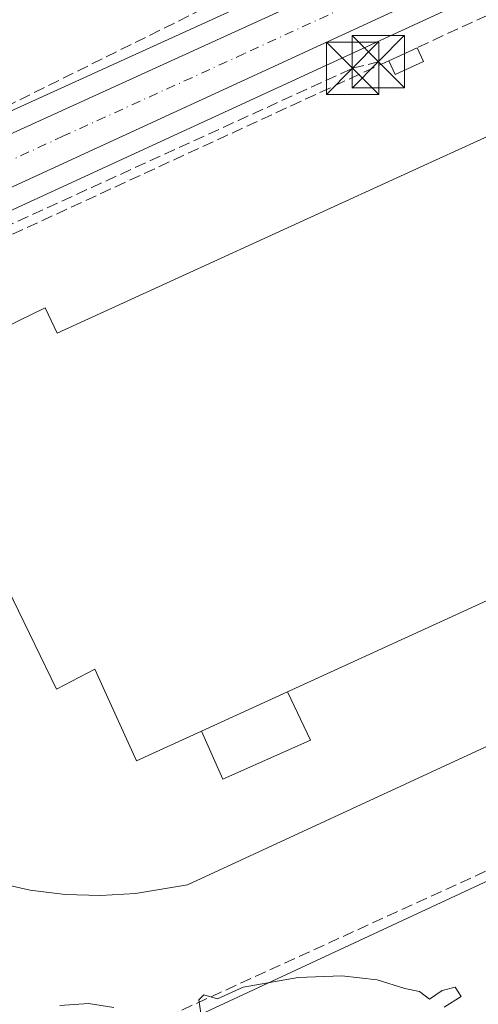
# Model space of a CAD drawing. Units: metres. Extents: x 618310 to 621779, y 4692422 to 4694794.
# Drawn here: x 620258 to 620323, y 4692636 to 4692777 of the extents above; entities that cross this region are included whole.
import ezdxf

# ---------------------------------------------------------------- set-up
doc = ezdxf.new("R2010")
doc.units = ezdxf.units.M
doc.header["$MEASUREMENT"] = 0
doc.linetypes.add('DGN Style 3', pattern=[2.307223458686699, 1.648016756204785, -0.6592067024819142])
doc.linetypes.add('DGN Style 4', pattern=[2.6384748266838614, 1.318413404963828, -0.6592067024819142, 0.001648016756204785, -0.6592067024819142])
for name, color, linetype, lineweight in [('Carretera de calzada única Cxs', 7, 'Continuous', 13), ('Carretera de calzada única eje', 7, 'DGN Style 4', 0), ('Conducción de hidrocarburos lineal', 6, 'DGN Style 3', 0), ('Corriente artificial lineal', 4, 'DGN Style 3', 13), ('Cultivos herbáceos CxS', 92, 'Continuous', 0), ('Curva de nivel normal', 30, 'Continuous', 0), ('Edificación industrial Cxs', 135, 'Continuous', 13), ('Edificación ligera Cxs', 1, 'Continuous', 0), ('Explanada Cxs', 7, 'Continuous', 0), ('Muro lineal', 1, 'DGN Style 3', 13), ('Núcleo urbano CxS', 7, 'Continuous', 0), ('Pastizal CxS', 92, 'Continuous', 0), ('Torre de tendido puntual', 7, 'Continuous', 0)]:
    doc.layers.add(name, color=color, linetype=linetype, lineweight=lineweight)

# ---------------------------------------------------------------- blocks, each defined once
blk = doc.blocks.new('*U11')
at = {"layer": 'Cultivos herbáceos CxS', "color": 92, "linetype": 'Continuous', "lineweight": 0}
blk.add_polyline3d([(620430.2084999997, 4692840.115, 337.2023000000045), (620406.4496999999, 4692831.765000001, 337.5026999999973), (620406.4013, 4692831.747099999, 337.5019999999931), (620396.8312999997, 4692828.1371, 337.3178999999946), (620396.7128999997, 4692828.089500001, 337.3162000000011), (620387.1453999998, 4692824.0076, 337.2663999999932), (620355.0694000004, 4692809.5569, 337.1570999999968), (620324.5120999999, 4692795.288899999, 337.1650999999983), (620293.8454, 4692781.005200001, 337.2788), (620242.0676999995, 4692757.4363, 337.4707999999956), (620229.9785000002, 4692751.831900001, 337.270399999994), (620205.7742, 4692740.614600001, 336.8365000000049), (620141.9188999999, 4692711.3268, 334.6490999999951), (620119.6388999998, 4692701.096700001, 333.383600000001), (620116.1167000001, 4692699.4814, 333.1503999999986), (620106.7803999997, 4692715.487199999, 334.8592000000062), (620086.0262000002, 4692707.416099999, 334.4949000000051), (620073.3431000002, 4692723.558499999, 335.239499999996), (620067.5784, 4692748.925000001, 336.0339999999997), (620065.2725000001, 4692767.3731, 335.4575999999943), (620044.5185000002, 4692784.668600001, 333.764599999995), (620034.1416999997, 4692799.6578, 334.7639999999956), (620026.0380999995, 4692799.181100001, 335.2979999999953)], dxfattribs=at)
blk = doc.blocks.new('*U39')
at = {"layer": 'Explanada Cxs', "color": 7, "linetype": 'Continuous', "lineweight": 0}
for points in [[(620241.3201000001, 4692726.030099999, 338.3937000000006), (620263.1001000004, 4692681.2501, 338.2461000000039), (620268.5601000005, 4692684.120100001, 342.2906999999978), (620274.5500999996, 4692671.0101, 338.5078999999969), (620283.8201000001, 4692675.2601, 341.9238000000041), (620286.8901000004, 4692668.390100001, 337.6236999999965), (620299.4401000004, 4692673.9801, 338.0929999999935), (620296.1401000004, 4692680.870100001, 342.3312000000006), (620357.2801000001, 4692708.8201, 341.7121000000043)], [(620332.6901000004, 4692676.800100001, 336.8463000000047), (620281.8501000004, 4692653.300100001, 335.4101999999984), (620274.3901000004, 4692652.030099999, 335.2975000000006), (620269.3701, 4692651.7301, 335.2504000000045), (620264.3201000001, 4692651.9101, 335.235400000005), (620259.3201000001, 4692652.530099999, 335.5004999999946), (620254.3901000004, 4692653.600099999, 336.2400000000052)]]:
    blk.add_polyline3d(points, dxfattribs=at)
blk = doc.blocks.new('5TTEND')
at = {"layer": 'Torre de tendido puntual', "color": 7, "linetype": 'Continuous', "lineweight": 0}
for p, q in [((-0.375, 0.3754), (0.375, -0.3746)), ((0.3720000000000001, 0.3784000000000001), (-0.3720000000000001, -0.3776))]:
    blk.add_line(p, q, dxfattribs=at)
at = {"layer": 'Torre de tendido puntual', "color": 7, "linetype": 'Continuous', "lineweight": 0, "flags": 128}
blk.add_lwpolyline([(-0.375, -0.3746), (0.375, -0.3746), (0.375, 0.3754), (-0.375, 0.3754), (-0.3720000000000001, -0.3776)], dxfattribs=at)

msp = doc.modelspace()

# ---------------------------------------------------------------- linework, layer by layer
at = {"layer": 'Carretera de calzada única Cxs', "color": 7, "linetype": 'Continuous', "lineweight": 13}
for points in [[(620231.2483000001, 4692749.1143, 337.3233999999939), (620243.3201000001, 4692754.710100001, 337.4412000000011), (620295.1001000004, 4692778.280099999, 337.7480999999971), (620325.7801000001, 4692792.5701, 337.7176000000036), (620356.3201000001, 4692806.8301, 337.5864000000001), (620388.3501000004, 4692821.2601, 338.510500000004), (620397.8901000004, 4692825.3301, 337.5868999999948), (620407.4600999998, 4692828.940099999, 337.7378999999929), (620431.1901000004, 4692837.280099999, 337.6643999999943), (620443.1201, 4692841.350099999, 337.8340000000026), (620452.8300999999, 4692844.390100001, 339.4032000000007), (620473.9801000003, 4692850.4301, 337.7326999999932), (620623.4600999998, 4692895.0101, 338.8260000000009), (620740.3000999996, 4692929.7301, 339.7553999999946), (620802.7801000001, 4692948.350099999, 340.2448000000004), (620862.5800999999, 4692966.5101, 340.5504999999976), (620951.0301000001, 4692992.800100001, 340.7835999999952), (620997.6481, 4693006.791400001, 340.9388999999938)], [(620998.8394999999, 4692999.9231, 340.8629999999976), (620953.0100999996, 4692986.1801, 340.6809000000067), (620864.5701000001, 4692959.890100001, 340.5118999999977), (620804.7801000001, 4692941.7301, 340.2498000000051), (620742.2801000001, 4692923.100099999, 339.6840999999986), (620625.4200999998, 4692888.370100001, 338.803700000004), (620475.9200999998, 4692843.780099999, 337.5433000000049), (620454.8201000001, 4692837.780099999, 337.460500000001), (620445.2801000001, 4692834.780099999, 337.3316999999952), (620433.4600999998, 4692830.7501, 337.2664999999979), (620409.8201000001, 4692822.440099999, 337.256899999993), (620400.4600999998, 4692818.9101, 337.5136000000057), (620391.1201, 4692814.940099999, 337.274900000004), (620359.2100999998, 4692800.550100001, 337.3215999999957), (620328.6901000004, 4692786.300100001, 337.4952000000048), (620241.0800999999, 4692745.960100001, 337.4535000000033)], [(620011.7801000001, 4692648.4101, 327.8662999999942), (620056.4200999998, 4692668.800100001, 329.7667999999976), (620120.8901000004, 4692698.370100001, 332.9104999999981), (620143.1700999998, 4692708.600099999, 334.1564000000071), (620207.0301000001, 4692737.890100001, 336.7516999999934), (620218.7589999996, 4692743.326099999, 337.0097999999998), (620231.2483000001, 4692749.114399999, 337.3233999999939), (620243.3201000001, 4692754.710100001, 337.4412000000011), (620295.1001000004, 4692778.280099999, 337.7480999999971), (620325.7801000001, 4692792.5701, 337.7176000000036), (620356.3201000001, 4692806.8301, 337.5864000000001), (620388.3501000004, 4692821.2601, 338.510500000004), (620397.8901000004, 4692825.3301, 337.5868999999948), (620407.4600999998, 4692828.940099999, 337.7378999999929), (620431.1901000004, 4692837.280099999, 337.6643999999943)], [(620433.4600999998, 4692830.7501, 337.2664999999979), (620409.8201000001, 4692822.440099999, 337.256899999993), (620400.4600999998, 4692818.9101, 337.5136000000057), (620391.1201, 4692814.940099999, 337.274900000004), (620359.2100999998, 4692800.550100001, 337.3215999999957), (620328.6901000004, 4692786.300100001, 337.4952000000048), (620241.0800999999, 4692745.960100001, 337.4535000000033), (620240.0081000002, 4692745.437700001, 337.4453999999969), (620239.4133000001, 4692745.131300001, 337.4342999999935), (620238.8211000003, 4692744.829500001, 337.4180999999954), (620217.8501000004, 4692735.266100001, 336.8997999999993), (620204.8901000004, 4692729.300100001, 336.5679999999993), (620146.0500999996, 4692702.3201, 333.9391999999934), (620059.3000999996, 4692662.5101, 329.7378000000026), (620031.7301000003, 4692649.590100001, 328.5158999999985), (620024.6388999998, 4692646.490499999, 328.2535000000062)]]:
    msp.add_polyline3d(points, dxfattribs=at)
at = {"layer": 'Carretera de calzada única eje', "color": 7, "linetype": 'DGN Style 4', "lineweight": 0}
msp.add_polyline3d([(620420.5100999996, 4692829.850099999, 337.350900000005), (620408.6401000004, 4692825.690099999, 337.3503000000055), (620403.9600999998, 4692823.920100001, 337.3206999999966), (620399.1700999998, 4692822.120100001, 337.3515999999945), (620394.4101, 4692820.090100001, 337.4226999999955), (620389.7301000003, 4692818.100099999, 337.4180000000051), (620373.7301000003, 4692810.890100001, 337.4060999999929), (620357.7600999996, 4692803.690099999, 337.3763999999938), (620342.4801000003, 4692796.550100001, 337.3828999999969), (620327.2301000003, 4692789.4301, 337.5097999999998), (620311.8901000004, 4692782.280099999, 337.4970999999932), (620290.0000999998, 4692772.210100001, 337.5687999999937), (620264.1001000004, 4692760.420100001, 337.5817999999999), (620242.2100999998, 4692750.340100001, 337.4018000000069), (620228.3635, 4692743.943499999, 337.1931999999942)], dxfattribs=at)
at = {"layer": 'Conducción de hidrocarburos lineal', "color": 6, "linetype": 'DGN Style 3', "lineweight": 0}
msp.add_polyline3d([(619944.0199999996, 4692591.109999999, 325.2831000000006), (620110.4800000006, 4692678.600000001, 332.4492000000027), (620212.6200000001, 4692725.529999999, 336.875199999995), (620238.6525999998, 4692739.591700001, 338.2393000000012), (620305.4557999996, 4692770.107000001, 338.1015000000043), (620309.1311999997, 4692771.029200001, 338.0930999999982)], dxfattribs=at)
at = {"layer": 'Corriente artificial lineal', "color": 4, "linetype": 'DGN Style 3', "lineweight": 13}
msp.add_polyline3d([(620228.7297, 4692753.0781, 337.2697000000044), (620255.7401000002, 4692764.5701, 337.2765999999974), (620301.0301000001, 4692787.020099999, 337.1506999999983), (620326.6901000004, 4692798.720100001, 337.1015999999945), (620412.3601000002, 4692836.460100001, 337.3432999999932), (620436.3300999999, 4692844.950099999, 337.0782000000036), (620446.6001000004, 4692847.300100001, 336.7422999999981), (620681.9101, 4692917.520099999, 339.3362999999954), (620749.8400999998, 4692936.380100001, 339.7958000000072), (620776.2500999998, 4692945.440099999, 340.1141000000061), (620919.1001000004, 4692988.7501, 340.5712000000058), (620985.4336999999, 4693008.601199999, 340.4680999999982), (620994.0883, 4693011.344500001, 340.625)], dxfattribs=at)
at = {"layer": 'Cultivos herbáceos CxS', "color": 92, "linetype": 'Continuous', "lineweight": 0}
msp.add_polyline3d([(620430.2084999997, 4692840.115, 337.2023000000045), (620406.4496999999, 4692831.765000001, 337.5026999999973), (620406.4013, 4692831.747099999, 337.5019999999931), (620396.8312999997, 4692828.1371, 337.3178999999946), (620396.7128999997, 4692828.089500001, 337.3162000000011), (620387.1453999998, 4692824.0076, 337.2663999999932), (620355.0694000004, 4692809.5569, 337.1570999999968), (620324.5120999999, 4692795.288899999, 337.1650999999983), (620293.8454, 4692781.005200001, 337.2788), (620242.0676999995, 4692757.4363, 337.4707999999956), (620229.9785000002, 4692751.831900001, 337.270399999994), (620205.7742, 4692740.614600001, 336.8365000000049), (620141.9188999999, 4692711.3268, 334.6490999999951), (620119.6388999998, 4692701.096700001, 333.383600000001), (620116.1167000001, 4692699.4814, 333.1503999999986)], dxfattribs=at)
at = {"layer": 'Curva de nivel normal', "color": 30, "linetype": 'Continuous', "lineweight": 0, "elevation": 335, "flags": 128}
for points in [[(620318.5800000001, 4692635.790100001), (620321, 4692637.290100001), (620320.1399999997, 4692638.640100001), (620318.2999999998, 4692638.1501), (620316.4800000006, 4692636.920100001), (620315.0599999996, 4692638.020099999), (620312.9600000001, 4692638.450099999), (620309, 4692639.690099999), (620303.9400000004, 4692640.2601), (620297.6900000004, 4692640.0101), (620289.8099999996, 4692638.640100001), (620286.1399999997, 4692636.970100001), (620284.1900000004, 4692637.5601), (620283.4699999997, 4692636.8201), (620283.7599999999, 4692634.940099999)], [(620271.2699999996, 4692635.7501), (620267.6699999999, 4692636.290100001), (620263.54, 4692636.020099999)]]:
    msp.add_lwpolyline(points, dxfattribs=at)
at = {"layer": 'Edificación industrial Cxs', "color": 135, "linetype": 'Continuous', "lineweight": 13, "elevation": 342.3312000000007, "flags": 128}
msp.add_lwpolyline([(620340.3201000001, 4692767.450099999), (620361.4600999998, 4692721.3301), (620365.4600999998, 4692712.550100001), (620357.2801000001, 4692708.8201), (620296.1401000004, 4692680.870100001), (620283.8201000001, 4692675.2601), (620274.5500999996, 4692671.0101), (620268.5601000005, 4692684.120100001), (620263.1001000004, 4692681.2501), (620241.3201000001, 4692726.030099999), (620248.0100999996, 4692729.280099999), (620261.4401000004, 4692735.8301), (620263.1901000004, 4692732.210100001), (620315.1401000004, 4692755.950099999), (620331.4600999998, 4692763.390100001), (620333.4401000004, 4692764.300100001), (620338.8201000001, 4692766.770099999)], close=True, dxfattribs=at)
at = {"layer": 'Edificación industrial Cxs', "color": 135, "linetype": 'Continuous', "lineweight": 13, "extrusion": (0.0083752243484981, 0.003828713126189525, 0.9999575973874641), "elevation": 23504.36486447804, "flags": 128}
msp.add_lwpolyline([(620271.5171329677, 4692625.273456426), (620332.6601737239, 4692653.223661288)], dxfattribs=at)
at = {"layer": 'Edificación industrial Cxs', "color": 135, "linetype": 'Continuous', "lineweight": 13, "extrusion": (-0.02737666248909509, -0.01246615881509986, 0.9995474542188354), "elevation": -75139.16678659411, "flags": 128}
msp.add_lwpolyline([(-4013692.439792185, 2508102.935589763), (-4013692.439792186, 2508116.4788713)], dxfattribs=at)
at = {"layer": 'Edificación industrial Cxs', "color": 135, "linetype": 'Continuous', "lineweight": 13}
for points in [[(620248.0100999996, 4692729.280099999, 340.139599999995), (620261.4401000004, 4692735.8301, 338.4533999999985), (620263.1901000004, 4692732.210100001, 341.0754000000015), (620315.1401000004, 4692755.950099999, 340.0994000000064), (620331.4600999998, 4692763.390100001, 340.8626999999979), (620333.4401000004, 4692764.300100001, 341.144100000005)], [(620248.0100999996, 4692729.280099999, 340.139599999995), (620241.3201000001, 4692726.030099999, 338.3937000000006), (620263.1001000004, 4692681.2501, 338.2461000000039), (620268.5601000005, 4692684.120100001, 342.2906999999978), (620274.5500999996, 4692671.0101, 338.5078999999969), (620283.8201000001, 4692675.2601, 341.9238000000041)]]:
    msp.add_polyline3d(points, dxfattribs=at)
at = {"layer": 'Edificación ligera Cxs', "color": 1, "linetype": 'Continuous', "lineweight": 0, "extrusion": (-0.071902506357031, -0.03318577218965203, 0.9968594354791219), "elevation": -199998.0425042679, "flags": 128}
msp.add_lwpolyline([(-4000899.385961745, 2521842.928973685), (-4000899.385961745, 2521847.381481604)], dxfattribs=at)
at = {"layer": 'Edificación ligera Cxs', "color": 1, "linetype": 'Continuous', "lineweight": 0, "extrusion": (0.0112098181583927, -0.02386606448524102, 0.9996523150290016), "elevation": -104706.0281422673, "flags": 128}
msp.add_lwpolyline([(2556533.952252731, 3982471.610411043), (2556533.952252731, 3982469.42211735)], dxfattribs=at)
at = {"layer": 'Edificación ligera Cxs', "color": 1, "linetype": 'Continuous', "lineweight": 0, "extrusion": (-0.05902624045312595, 0.01324786921199602, 0.998168521292528), "elevation": 25892.13978181934, "flags": 128}
msp.add_lwpolyline([(-4714705.801808816, -421628.6268006348), (-4714703.097848273, -421632.187445875), (-4714704.832693712, -421633.5016115975)], dxfattribs=at)
at = {"layer": 'Edificación ligera Cxs', "color": 1, "linetype": 'Continuous', "lineweight": 0, "extrusion": (-0.02737666248909509, -0.01246615881509986, 0.9995474542188354), "elevation": -75139.16678659411, "flags": 128}
msp.add_lwpolyline([(-4013692.439792185, 2508102.935589763), (-4013692.439792186, 2508116.4788713)], dxfattribs=at)
at = {"layer": 'Edificación ligera Cxs', "color": 1, "linetype": 'Continuous', "lineweight": 0}
msp.add_polyline3d([(620296.1401000004, 4692680.870100001, 342.3312000000006), (620299.4401000004, 4692673.9801, 338.0929999999935), (620286.8901000004, 4692668.390100001, 337.6236999999965), (620283.8201000001, 4692675.2601, 341.9238000000041)], dxfattribs=at)
for points in [[(620315.6201, 4692771.0701, 338.498900000006), (620311.5601000005, 4692769.210100001, 338.498900000006), (620310.6601, 4692771.190099999, 338.498900000006), (620314.6901000004, 4692773.050100001, 338.498900000006)], [(620283.8201000001, 4692675.2601, 342.3312000000006), (620296.1401000004, 4692680.870100001, 342.3312000000006), (620299.4401000004, 4692673.9801, 342.3312000000006), (620286.8901000004, 4692668.390100001, 342.3312000000006)]]:
    msp.add_3dface(points, dxfattribs=at)
at = {"layer": 'Explanada Cxs', "color": 7, "linetype": 'Continuous', "lineweight": 0, "extrusion": (0.0083752243484981, 0.003828713126189525, 0.9999575973874641), "elevation": 23504.36486447804, "flags": 128}
msp.add_lwpolyline([(620271.5171329677, 4692625.273456426), (620332.6601737239, 4692653.223661288)], dxfattribs=at)
at = {"layer": 'Explanada Cxs', "color": 7, "linetype": 'Continuous', "lineweight": 0}
for points in [[(620340.3201000001, 4692767.450099999, 339.3231999999989), (620346.2801000001, 4692770.2301, 337.0571000000054), (620356.8501000004, 4692746.920100001, 337.4602000000014), (620358.3701, 4692747.600099999, 337.0892000000022), (620361.7500999998, 4692739.600099999, 337.2115999999951), (620358.8701, 4692738.390100001, 338.1104999999953), (620365.3701, 4692723.0101, 338.5234000000055), (620372.3501000004, 4692725.920100001, 337.3732000000018), (620374.6201, 4692720.390100001, 337.6043000000063), (620377.5301000001, 4692721.600099999, 338.4398999999976), (620385.8901000004, 4692701.300100001, 337.0314000000071), (620332.6901000004, 4692676.800100001, 336.8463000000047), (620281.8501000004, 4692653.300100001, 335.4101999999984), (620274.3901000004, 4692652.030099999, 335.2975000000006), (620269.3701, 4692651.7301, 335.2504000000045), (620264.3201000001, 4692651.9101, 335.235400000005), (620259.3201000001, 4692652.530099999, 335.5004999999946), (620254.3901000004, 4692653.600099999, 336.2400000000052), (620250.6001000004, 4692655.780099999, 336.1512999999977)], [(620248.0100999996, 4692729.280099999, 340.139599999995), (620241.3201000001, 4692726.030099999, 338.3937000000006), (620263.1001000004, 4692681.2501, 338.2461000000039), (620268.5601000005, 4692684.120100001, 342.2906999999978), (620274.5500999996, 4692671.0101, 338.5078999999969), (620283.8201000001, 4692675.2601, 341.9238000000041)], [(620296.1401000004, 4692680.870100001, 342.3312000000006), (620299.4401000004, 4692673.9801, 338.0929999999935), (620286.8901000004, 4692668.390100001, 337.6236999999965), (620283.8201000001, 4692675.2601, 341.9238000000041)]]:
    msp.add_polyline3d(points, dxfattribs=at)
at = {"layer": 'Muro lineal', "color": 1, "linetype": 'DGN Style 3', "lineweight": 13, "extrusion": (0.09116267570690074, -0.1890014134733837, 0.9777360749522447), "elevation": -830060.5906557214, "flags": 128}
msp.add_lwpolyline([(2597451.588507185, 3869254.648276715), (2597370.84704384, 3869256.098916602), (2597367.575880346, 3869251.399110239)], dxfattribs=at)
at = {"layer": 'Muro lineal', "color": 1, "linetype": 'DGN Style 3', "lineweight": 13}
msp.add_polyline3d([(620223.1901000004, 4692642.7601, 336.474000000002), (620226.8701, 4692633.860099999, 335.5384999999951), (620274.7200999996, 4692632.4801, 335.8830000000016), (620390.5500999996, 4692685.390100001, 336.7975000000006), (620393.8101000005, 4692699.130100001, 337.0837999999931), (620351.9801000003, 4692790.220100001, 338.3656000000047), (620314.6901000004, 4692773.050100001, 338.498900000006)], dxfattribs=at)
at = {"layer": 'Núcleo urbano CxS', "color": 7, "linetype": 'Continuous', "lineweight": 0}
for points in [[(620010.5299000005, 4692651.1371, 326.4878999999929), (620055.1716, 4692671.528000001, 329.1631999999955), (620116.1167000001, 4692699.4814, 333.1503999999986), (620119.6388999998, 4692701.096700001, 333.383600000001), (620141.9188999999, 4692711.3268, 334.6490999999951), (620205.7742, 4692740.614600001, 336.8365000000049), (620229.9785000002, 4692751.831900001, 337.270399999994), (620242.0676999995, 4692757.4363, 337.4707999999956), (620293.8454, 4692781.005200001, 337.2788), (620324.5120999999, 4692795.288899999, 337.1650999999983), (620355.0694000004, 4692809.5569, 337.1570999999968), (620387.1453999998, 4692824.0076, 337.2663999999932), (620396.7128999997, 4692828.089500001, 337.3162000000011), (620396.8312999997, 4692828.1371, 337.3178999999946), (620406.4013, 4692831.747099999, 337.5019999999931), (620406.4496999999, 4692831.765000001, 337.5026999999973), (620430.2084999997, 4692840.115, 337.2023000000045)], [(620430.2084999997, 4692840.115, 337.2023000000045), (620406.4496999999, 4692831.765000001, 337.5026999999973), (620406.4013, 4692831.747099999, 337.5019999999931), (620396.8312999997, 4692828.1371, 337.3178999999946), (620396.7128999997, 4692828.089500001, 337.3162000000011), (620387.1453999998, 4692824.0076, 337.2663999999932), (620355.0694000004, 4692809.5569, 337.1570999999968), (620324.5120999999, 4692795.288899999, 337.1650999999983), (620293.8454, 4692781.005200001, 337.2788), (620242.0676999995, 4692757.4363, 337.4707999999956), (620229.9785000002, 4692751.831900001, 337.270399999994), (620205.7742, 4692740.614600001, 336.8365000000049), (620141.9188999999, 4692711.3268, 334.6490999999951), (620119.6388999998, 4692701.096700001, 333.383600000001), (620116.1167000001, 4692699.4814, 333.1503999999986)], [(620434.4417000003, 4692827.915200001, 337.059699999998), (620410.8470000001, 4692819.621200001, 337.1921000000002), (620401.5767999999, 4692816.1249, 337.1140000000014), (620392.3239000002, 4692812.192, 337.1873999999953), (620360.4612999996, 4692797.8235, 337.2250000000058), (620358.8777000001, 4692797.084200001, 337.2238999999972), (620350.2988999998, 4692793.078600001, 337.2399000000005), (620329.9521000005, 4692783.578600001, 337.3077999999951), (620242.3346999995, 4692743.235200001, 337.2443999999959), (620206.1425000001, 4692726.574200001, 336.5483999999997), (620168.9899000004, 4692709.5385, 335.0111000000034), (620147.3009000003, 4692699.5933, 333.9575999999943), (620125.0113000004, 4692689.363500001, 332.8671000000031), (620122.6506000003, 4692688.280200001, 332.7443999999959), (620060.5623000005, 4692659.7885, 329.6478000000061), (620033.0031000003, 4692646.8737, 328.4475999999996), (620032.9316999996, 4692646.8413, 328.4449000000022), (620015.8783, 4692639.3873, 327.8591000000015)], [(620350.2988999998, 4692793.078600001, 337.2399000000005), (620329.9521000005, 4692783.578600001, 337.3077999999951), (620242.3346999995, 4692743.235200001, 337.2443999999959), (620206.1425000001, 4692726.574200001, 336.5483999999997), (620168.9899000004, 4692709.5385, 335.0111000000034)], [(620168.9899000004, 4692709.5385, 335.0111000000034), (620170.8794999998, 4692706.171900001, 335.249100000001), (620189.4014999997, 4692664.857100001, 334.8745999999956), (620203.8850999996, 4692632.550100001, 334.6386000000057), (620275.3925000001, 4692630.8543, 334.3785000000062), (620391.7511, 4692685.014900001, 336.5139999999956), (620395.0607000003, 4692697.912699999, 336.732999999993), (620351.5537, 4692790.797300001, 337.1376000000019), (620350.2988999998, 4692793.078600001, 337.2399000000005)], [(620350.2988999998, 4692793.078600001, 337.2399000000005), (620329.9521000005, 4692783.578600001, 337.3077999999951), (620242.3346999995, 4692743.235200001, 337.2443999999959), (620206.1425000001, 4692726.574200001, 336.5483999999997), (620168.9899000004, 4692709.5385, 335.0111000000034)]]:
    msp.add_polyline3d(points, dxfattribs=at)
msp.add_polyline3d([(620168.9899000004, 4692709.5385, 335.0111000000034), (620206.1425000001, 4692726.574200001, 336.5483999999997), (620242.3346999995, 4692743.235200001, 337.2443999999959), (620329.9521000005, 4692783.578600001, 337.3077999999951), (620350.2988999998, 4692793.078600001, 337.2399000000005), (620351.5537, 4692790.797300001, 337.1376000000019), (620395.0607000003, 4692697.912699999, 336.732999999993), (620391.7511, 4692685.014900001, 336.5139999999956), (620275.3925000001, 4692630.8543, 334.3785000000062), (620203.8850999996, 4692632.550100001, 334.6386000000057), (620189.4014999997, 4692664.857100001, 334.8745999999956), (620170.8794999998, 4692706.171900001, 335.249100000001)], close=True, dxfattribs=at)
at = {"layer": 'Pastizal CxS', "color": 92, "linetype": 'Continuous', "lineweight": 0}
for points in [[(620015.8783, 4692639.3873, 327.8591000000015), (620032.9316999996, 4692646.8413, 328.4449000000022), (620033.0031000003, 4692646.8737, 328.4475999999996), (620060.5623000005, 4692659.7885, 329.6478000000061), (620122.6506000003, 4692688.280200001, 332.7443999999959), (620125.0113000004, 4692689.363500001, 332.8671000000031), (620147.3009000003, 4692699.5933, 333.9575999999943), (620168.9899000004, 4692709.5385, 335.0111000000034), (620170.8794999998, 4692706.171900001, 335.249100000001), (620189.4014999997, 4692664.857100001, 334.8745999999956), (620203.8850999996, 4692632.550100001, 334.6386000000057), (620275.3925000001, 4692630.8543, 334.3785000000062), (620391.7511, 4692685.014900001, 336.5139999999956), (620395.0607000003, 4692697.912699999, 336.732999999993), (620351.5537, 4692790.797300001, 337.1376000000019), (620350.2988999998, 4692793.078600001, 337.2399000000005), (620358.8777000001, 4692797.084200001, 337.2238999999972), (620360.4612999996, 4692797.8235, 337.2250000000058), (620392.3239000002, 4692812.192, 337.1873999999953), (620401.5767999999, 4692816.1249, 337.1140000000014), (620410.8470000001, 4692819.621200001, 337.1921000000002), (620434.4417000003, 4692827.915200001, 337.059699999998)], [(620168.9899000004, 4692709.5385, 335.0111000000034), (620170.8794999998, 4692706.171900001, 335.249100000001), (620189.4014999997, 4692664.857100001, 334.8745999999956), (620203.8850999996, 4692632.550100001, 334.6386000000057), (620275.3925000001, 4692630.8543, 334.3785000000062), (620391.7511, 4692685.014900001, 336.5139999999956), (620395.0607000003, 4692697.912699999, 336.732999999993), (620351.5537, 4692790.797300001, 337.1376000000019), (620350.2988999998, 4692793.078600001, 337.2399000000005)]]:
    msp.add_polyline3d(points, dxfattribs=at)

# ---------------------------------------------------------------- block references
at = {"layer": 'Cultivos herbáceos CxS', "color": 92, "linetype": 'Continuous', "lineweight": 0}
msp.add_blockref('*U11', (0, 0), dxfattribs=at)
at = {"layer": 'Explanada Cxs', "color": 7, "linetype": 'Continuous', "lineweight": 0}
msp.add_blockref('*U39', (0, 0), dxfattribs=at)
at = {"layer": 'Torre de tendido puntual', "color": 7, "linetype": 'Continuous', "lineweight": 0, "xscale": 10, "yscale": 10, "zscale": 10}
for p in [(620305.4557999996, 4692770.107000001, 338.1015000000043), (620309.1311999997, 4692771.029200001, 338.0930999999982)]:
    msp.add_blockref('5TTEND', p, dxfattribs=at)

doc.saveas('drawing.dxf')
